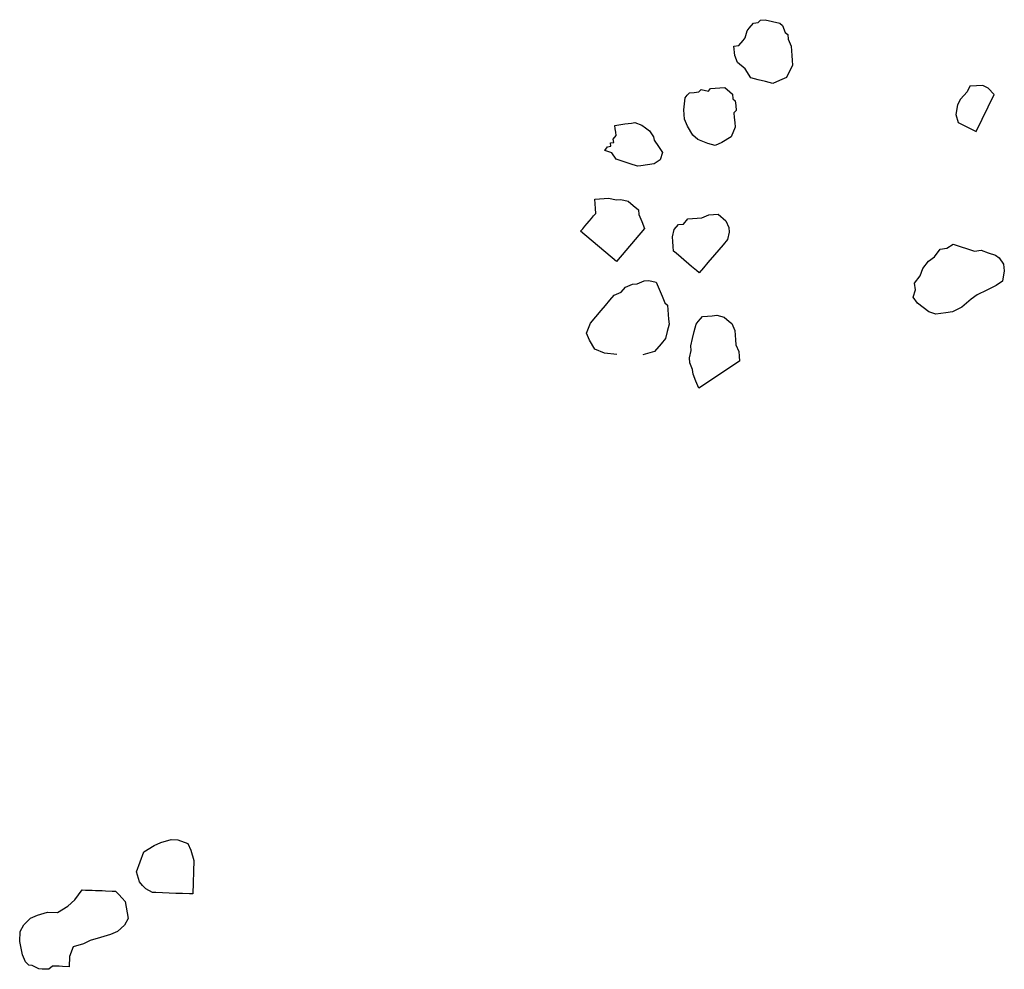
# Model space of a CAD drawing. Units: metres. Extents: x 684885 to 685397, y 475919 to 476292.
# Drawn here: x 685103 to 685104, y 476090 to 476091 of the extents above; entities that cross this region are included whole.
import ezdxf

# ---------------------------------------------------------------- set-up
doc = ezdxf.new("R2010")
doc.units = ezdxf.units.M
doc.header["$LTSCALE"] = 5
doc.header["$MEASUREMENT"] = 0
doc.layers.add('Z _ trees_forground', color=251, linetype='Continuous')

# ---------------------------------------------------------------- blocks, each defined once
blk = doc.blocks.new('A$C5EE50001')
at = {"linetype": 'Continuous'}
for p, q in [((147155.4947, -821361.2875, -3.9756), (147155.5134, -821361.2736, -3.9756)), ((147155.5134, -821361.2736, -3.9756), (147155.529, -821361.2671, -3.9756)), ((147155.529, -821361.2671, -3.9756), (147155.5416, -821361.268, -3.9756)), ((147155.5416, -821361.268, -3.9756), (147155.5563, -821361.2741, -3.9756)), ((147155.4864, -821361.297, -3.9756), (147155.4947, -821361.2875, -3.9756)), ((147155.5563, -821361.2741, -3.9756), (147155.5659, -821361.2823, -3.9756)), ((147155.5659, -821361.2823, -3.9756), (147155.5776, -821361.2958, -3.9756)), ((147155.4834, -821361.3044, -3.9756), (147155.4864, -821361.297, -3.9756)), ((147155.4855, -821361.3096, -3.9756), (147155.4834, -821361.3044, -3.9756)), ((147155.5776, -821361.2958, -3.9756), (147155.5841, -821361.3114, -3.9756)), ((147155.4847, -821361.3222, -3.9756), (147155.4855, -821361.3096, -3.9756)), ((147155.4868, -821361.3274, -3.9756), (147155.4847, -821361.3222, -3.9756)), ((147155.5841, -821361.3114, -3.9756), (147155.601, -821361.3227, -3.9756)), ((147155.601, -821361.3227, -3.9756), (147155.6158, -821361.3288, -3.9756)), ((147155.4912, -821361.3379, -3.9756), (147155.4868, -821361.3274, -3.9756)), ((147155.4985, -821361.3409, -3.9756), (147155.4912, -821361.3379, -3.9756)), ((147155.6158, -821361.3288, -3.9756), (147155.6358, -821361.3328, -3.9756)), ((147155.6358, -821361.3328, -3.9756), (147155.6379, -821361.338, -3.9756)), ((147155.6379, -821361.338, -3.9756), (147155.6423, -821361.3484, -3.9756)), ((147155.5029, -821361.3513, -3.9756), (147155.4985, -821361.3409, -3.9756)), ((147155.505, -821361.3565, -3.9756), (147155.5029, -821361.3513, -3.9756)), ((147155.5094, -821361.367, -3.9756), (147155.505, -821361.3565, -3.9756)), ((147155.6423, -821361.3484, -3.9756), (147155.6444, -821361.3536, -3.9756)), ((147155.6444, -821361.3536, -3.9756), (147155.6488, -821361.364, -3.9756)), ((147155.525, -821361.3605, -3.9756), (147155.5094, -821361.367, -3.9756)), ((147155.5428, -821361.3592, -3.9756), (147155.525, -821361.3605, -3.9756)), ((147155.5545, -821361.3726, -3.9756), (147155.5428, -821361.3592, -3.9756)), ((147155.5641, -821361.3809, -3.9756), (147155.5545, -821361.3726, -3.9756)), ((147155.6488, -821361.364, -3.9756), (147155.651, -821361.3692, -3.9756)), ((147155.651, -821361.3692, -3.9756), (147155.6553, -821361.3797, -3.9756)), ((147155.5758, -821361.3944, -3.9756), (147155.5641, -821361.3809, -3.9756)), ((147155.6575, -821361.3849, -3.9756), (147155.6544, -821361.3923, -3.9756)), ((147155.6553, -821361.3797, -3.9756), (147155.6575, -821361.3849, -3.9756)), ((147155.5875, -821361.4078, -3.9756), (147155.5758, -821361.3944, -3.9756)), ((147155.6514, -821361.3996, -3.9756), (147155.6483, -821361.407, -3.9756)), ((147155.6544, -821361.3923, -3.9756), (147155.6514, -821361.3996, -3.9756)), ((147155.6883, -821361.4149, -3.9756), (147155.7017, -821361.4032, -3.9756)), ((147155.7017, -821361.4032, -3.9756), (147155.7195, -821361.4019, -3.9756)), ((147155.7195, -821361.4019, -3.9756), (147155.7374, -821361.4006, -3.9756)), ((147155.7374, -821361.4006, -3.9756), (147155.7543, -821361.4119, -3.9756)), ((147155.5971, -821361.4161, -3.9756), (147155.5875, -821361.4078, -3.9756)), ((147155.6118, -821361.4222, -3.9756), (147155.5971, -821361.4161, -3.9756)), ((147155.6244, -821361.4231, -3.9756), (147155.6118, -821361.4222, -3.9756)), ((147155.6483, -821361.407, -3.9756), (147155.6244, -821361.4231, -3.9756)), ((147155.6822, -821361.4296, -3.9756), (147155.6852, -821361.4223, -3.9756)), ((147155.6852, -821361.4223, -3.9756), (147155.6883, -821361.4149, -3.9756)), ((147155.7543, -821361.4119, -3.9756), (147155.7638, -821361.4201, -3.9756)), ((147155.7638, -821361.4201, -3.9756), (147155.7755, -821361.4336, -3.9756)), ((147155.6813, -821361.4422, -3.9756), (147155.6822, -821361.4296, -3.9756)), ((147155.7755, -821361.4336, -3.9756), (147155.7799, -821361.444, -3.9756)), ((147155.6835, -821361.4474, -3.9756), (147155.6813, -821361.4422, -3.9756)), ((147155.6878, -821361.4579, -3.9756), (147155.6835, -821361.4474, -3.9756)), ((147155.7799, -821361.444, -3.9756), (147155.7812, -821361.4618, -3.9756)), ((147155.6921, -821361.4683, -3.9756), (147155.6878, -821361.4579, -3.9756)), ((147155.6965, -821361.4787, -3.9756), (147155.6921, -821361.4683, -3.9756)), ((147155.7729, -821361.4714, -3.9756), (147155.7594, -821361.4831, -3.9756)), ((147155.7812, -821361.4618, -3.9756), (147155.7729, -821361.4714, -3.9756)), ((147155.7008, -821361.4891, -3.9756), (147155.6965, -821361.4787, -3.9756)), ((147155.7051, -821361.4996, -3.9756), (147155.7008, -821361.4891, -3.9756)), ((147155.7594, -821361.4831, -3.9756), (147155.7073, -821361.5048, -3.9756)), ((147155.7073, -821361.5048, -3.9756), (147155.7051, -821361.4996, -3.9756)), ((147157.1334, -821361.6126, -3.9756), (147157.1412, -821361.6144, -3.9756)), ((147157.1347, -821361.6252, -3.9756), (147157.1334, -821361.6126, -3.9756)), ((147157.1412, -821361.6144, -3.9756), (147157.1442, -821361.6191, -3.9756)), ((147157.1442, -821361.6191, -3.9756), (147157.149, -821361.6161, -3.9756)), ((147157.149, -821361.6161, -3.9756), (147157.152, -821361.6208, -3.9756)), ((147157.152, -821361.6208, -3.9756), (147157.1568, -821361.6178, -3.9756)), ((147157.1568, -821361.6178, -3.9756), (147157.1646, -821361.6195, -3.9756)), ((147157.1646, -821361.6195, -3.9756), (147157.1693, -821361.6165, -3.9756)), ((147157.1693, -821361.6165, -3.9756), (147157.1741, -821361.6134, -3.9756)), ((147157.1741, -821361.6134, -3.9756), (147157.1788, -821361.6104, -3.9756)), ((147157.1788, -821361.6104, -3.9756), (147157.188, -821361.6246, -3.9756)), ((147156.9716, -821361.7085, -3.9756), (147156.993, -821361.6325, -3.9756)), ((147156.993, -821361.6325, -3.9756), (147156.9984, -821361.634, -3.9756)), ((147156.9984, -821361.634, -3.9756), (147157.0039, -821361.6355, -3.9756)), ((147157.0039, -821361.6355, -3.9756), (147157.0093, -821361.637, -3.9756)), ((147157.0093, -821361.637, -3.9756), (147157.0147, -821361.6386, -3.9756)), ((147157.038, -821361.6393, -3.9756), (147157.045, -821361.6354, -3.9756)), ((147157.045, -821361.6354, -3.9756), (147157.0519, -821361.6315, -3.9756)), ((147157.0519, -821361.6315, -3.9756), (147157.0597, -821361.6454, -3.9756)), ((147157.1282, -821361.636, -3.9756), (147157.1347, -821361.6252, -3.9756)), ((147157.1296, -821361.6486, -3.9756), (147157.1282, -821361.636, -3.9756)), ((147157.188, -821361.6246, -3.9756), (147157.1941, -821361.6342, -3.9756)), ((147157.1941, -821361.6342, -3.9756), (147157.1971, -821361.6389, -3.9756)), ((147157.0147, -821361.6386, -3.9756), (147157.0202, -821361.6401, -3.9756)), ((147157.0202, -821361.6401, -3.9756), (147157.0256, -821361.6416, -3.9756)), ((147157.0256, -821361.6416, -3.9756), (147157.031, -821361.6432, -3.9756)), ((147157.031, -821361.6432, -3.9756), (147157.038, -821361.6393, -3.9756)), ((147157.0597, -821361.6454, -3.9756), (147157.0636, -821361.6524, -3.9756)), ((147157.0636, -821361.6524, -3.9756), (147157.066, -821361.6648, -3.9756)), ((147157.1309, -821361.6611, -3.9756), (147157.1296, -821361.6486, -3.9756)), ((147157.1984, -821361.6515, -3.9756), (147157.1967, -821361.6593, -3.9756)), ((147157.1971, -821361.6389, -3.9756), (147157.1984, -821361.6515, -3.9756)), ((147157.066, -821361.6648, -3.9756), (147157.0699, -821361.6717, -3.9756)), ((147157.1322, -821361.6737, -3.9756), (147157.1309, -821361.6611, -3.9756)), ((147157.195, -821361.6671, -3.9756), (147157.1885, -821361.6779, -3.9756)), ((147157.1967, -821361.6593, -3.9756), (147157.195, -821361.6671, -3.9756)), ((147157.0723, -821361.6841, -3.9756), (147157.0692, -821361.695, -3.9756)), ((147157.0699, -821361.6717, -3.9756), (147157.0723, -821361.6841, -3.9756)), ((147157.1353, -821361.6784, -3.9756), (147157.1322, -821361.6737, -3.9756)), ((147157.1413, -821361.688, -3.9756), (147157.1353, -821361.6784, -3.9756)), ((147157.1838, -821361.6809, -3.9756), (147157.1773, -821361.6918, -3.9756)), ((147157.1885, -821361.6779, -3.9756), (147157.1838, -821361.6809, -3.9756)), ((147157.0692, -821361.695, -3.9756), (147157.0662, -821361.7059, -3.9756)), ((147157.1474, -821361.6975, -3.9756), (147157.1413, -821361.688, -3.9756)), ((147157.1583, -821361.7039, -3.9756), (147157.1474, -821361.6975, -3.9756)), ((147157.1708, -821361.7026, -3.9756), (147157.1583, -821361.7039, -3.9756)), ((147157.1773, -821361.6918, -3.9756), (147157.1708, -821361.7026, -3.9756)), ((147157.251, -821361.7048, -3.9756), (147157.2703, -821361.6985, -3.9756)), ((147157.2703, -821361.6985, -3.9756), (147157.2758, -821361.7001, -3.9756)), ((147157.2758, -821361.7001, -3.9756), (147157.2812, -821361.7016, -3.9756)), ((147157.2812, -821361.7016, -3.9756), (147157.2851, -821361.7086, -3.9756)), ((147156.8328, -821361.7222, -3.9756), (147156.8413, -821361.7129, -3.9756)), ((147156.8413, -821361.7129, -3.9756), (147156.8591, -821361.7121, -3.9756)), ((147156.8591, -821361.7121, -3.9756), (147156.8863, -821361.7197, -3.9756)), ((147156.8863, -821361.7197, -3.9756), (147156.8972, -821361.7228, -3.9756)), ((147157.0422, -821361.7284, -3.9756), (147156.9716, -821361.7085, -3.9756)), ((147157.0507, -821361.7191, -3.9756), (147157.0422, -821361.7284, -3.9756)), ((147157.0592, -821361.7098, -3.9756), (147157.0507, -821361.7191, -3.9756)), ((147157.0662, -821361.7059, -3.9756), (147157.0592, -821361.7098, -3.9756)), ((147157.2286, -821361.722, -3.9756), (147157.2371, -821361.7126, -3.9756)), ((147157.2371, -821361.7126, -3.9756), (147157.251, -821361.7048, -3.9756)), ((147157.2851, -821361.7086, -3.9756), (147157.289, -821361.7155, -3.9756)), ((147157.289, -821361.7155, -3.9756), (147157.2945, -821361.7171, -3.9756)), ((147157.2945, -821361.7171, -3.9756), (147157.2968, -821361.7295, -3.9756)), ((147156.8228, -821361.737, -3.9756), (147156.8328, -821361.7222, -3.9756)), ((147156.8236, -821361.7548, -3.9756), (147156.8228, -821361.737, -3.9756)), ((147156.8972, -821361.7228, -3.9756), (147156.908, -821361.7258, -3.9756)), ((147156.908, -821361.7258, -3.9756), (147156.9189, -821361.7289, -3.9756)), ((147156.9189, -821361.7289, -3.9756), (147156.9282, -821361.7374, -3.9756)), ((147156.9282, -821361.7374, -3.9756), (147156.9391, -821361.7405, -3.9756)), ((147157.2155, -821361.7476, -3.9756), (147157.2185, -821361.7367, -3.9756)), ((147157.2185, -821361.7367, -3.9756), (147157.2286, -821361.722, -3.9756)), ((147157.2968, -821361.7295, -3.9756), (147157.3023, -821361.731, -3.9756)), ((147157.3023, -821361.731, -3.9756), (147157.3062, -821361.738, -3.9756)), ((147157.37, -821361.7447, -3.9756), (147157.3839, -821361.7369, -3.9756)), ((147157.3839, -821361.7369, -3.9756), (147157.3878, -821361.7439, -3.9756)), ((147156.9391, -821361.7405, -3.9756), (147156.9484, -821361.749, -3.9756)), ((147156.9484, -821361.749, -3.9756), (147156.9524, -821361.7559, -3.9756)), ((147157.2163, -821361.7654, -3.9756), (147157.2155, -821361.7476, -3.9756)), ((147157.3062, -821361.738, -3.9756), (147157.3101, -821361.7449, -3.9756)), ((147157.3101, -821361.7449, -3.9756), (147157.314, -821361.7519, -3.9756)), ((147157.314, -821361.7519, -3.9756), (147157.3109, -821361.7627, -3.9756)), ((147157.3569, -821361.7703, -3.9756), (147157.3615, -821361.754, -3.9756)), ((147157.3615, -821361.754, -3.9756), (147157.37, -821361.7447, -3.9756)), ((147157.3878, -821361.7439, -3.9756), (147157.3987, -821361.7469, -3.9756)), ((147157.3987, -821361.7469, -3.9756), (147157.4041, -821361.7484, -3.9756)), ((147157.4041, -821361.7484, -3.9756), (147157.4165, -821361.7461, -3.9756)), ((147157.4165, -821361.7461, -3.9756), (147157.4219, -821361.7476, -3.9756)), ((147157.4219, -821361.7476, -3.9756), (147157.4328, -821361.7507, -3.9756)), ((147157.4328, -821361.7507, -3.9756), (147157.4367, -821361.7576, -3.9756)), ((147156.8299, -821361.7742, -3.9756), (147156.8236, -821361.7548, -3.9756)), ((147156.9524, -821361.7559, -3.9756), (147156.9617, -821361.7644, -3.9756)), ((147156.9617, -821361.7644, -3.9756), (147156.9656, -821361.7714, -3.9756)), ((147157.2187, -821361.7778, -3.9756), (147157.2163, -821361.7654, -3.9756)), ((147157.3094, -821361.7682, -3.9756), (147157.3024, -821361.7721, -3.9756)), ((147157.3109, -821361.7627, -3.9756), (147157.3094, -821361.7682, -3.9756)), ((147157.3469, -821361.7851, -3.9756), (147157.3569, -821361.7703, -3.9756)), ((147157.4367, -821361.7576, -3.9756), (147157.4421, -821361.7592, -3.9756)), ((147157.4421, -821361.7592, -3.9756), (147157.446, -821361.7661, -3.9756)), ((147157.446, -821361.7661, -3.9756), (147157.4484, -821361.7785, -3.9756)), ((147156.968, -821361.7838, -3.9756), (147156.9595, -821361.7931, -3.9756)), ((147156.9656, -821361.7714, -3.9756), (147156.968, -821361.7838, -3.9756)), ((147157.028, -821361.7886, -3.9756), (147157.0349, -821361.7847, -3.9756)), ((147157.0349, -821361.7847, -3.9756), (147157.0419, -821361.7808, -3.9756)), ((147157.0419, -821361.7808, -3.9756), (147157.0488, -821361.7769, -3.9756)), ((147157.0488, -821361.7769, -3.9756), (147157.0612, -821361.7745, -3.9756)), ((147157.0612, -821361.7745, -3.9756), (147157.0721, -821361.7776, -3.9756)), ((147157.0721, -821361.7776, -3.9756), (147157.076, -821361.7846, -3.9756)), ((147157.076, -821361.7846, -3.9756), (147157.0869, -821361.7876, -3.9756)), ((147157.228, -821361.7863, -3.9756), (147157.2187, -821361.7778, -3.9756)), ((147157.2428, -821361.7964, -3.9756), (147157.228, -821361.7863, -3.9756)), ((147157.2815, -821361.7838, -3.9756), (147157.2746, -821361.7877, -3.9756)), ((147157.287, -821361.7853, -3.9756), (147157.2815, -821361.7838, -3.9756)), ((147157.2939, -821361.7814, -3.9756), (147157.287, -821361.7853, -3.9756)), ((147157.3009, -821361.7775, -3.9756), (147157.2939, -821361.7814, -3.9756)), ((147157.3024, -821361.7721, -3.9756), (147157.3009, -821361.7775, -3.9756)), ((147157.3492, -821361.7975, -3.9756), (147157.3469, -821361.7851, -3.9756)), ((147157.4484, -821361.7785, -3.9756), (147157.4508, -821361.7909, -3.9756)), ((147156.951, -821361.8025, -3.9756), (147156.9425, -821361.8118, -3.9756)), ((147156.9595, -821361.7931, -3.9756), (147156.951, -821361.8025, -3.9756)), ((147157.0234, -821361.8049, -3.9756), (147157.0264, -821361.7941, -3.9756)), ((147157.0264, -821361.7941, -3.9756), (147157.028, -821361.7886, -3.9756)), ((147157.0869, -821361.7876, -3.9756), (147157.0908, -821361.7946, -3.9756)), ((147157.0908, -821361.7946, -3.9756), (147157.0947, -821361.8016, -3.9756)), ((147157.0947, -821361.8016, -3.9756), (147157.0986, -821361.8085, -3.9756)), ((147157.2606, -821361.7955, -3.9756), (147157.2428, -821361.7964, -3.9756)), ((147157.2676, -821361.7916, -3.9756), (147157.2606, -821361.7955, -3.9756)), ((147157.2746, -821361.7877, -3.9756), (147157.2676, -821361.7916, -3.9756)), ((147157.3516, -821361.8099, -3.9756), (147157.3492, -821361.7975, -3.9756)), ((147157.4493, -821361.7964, -3.9756), (147157.4408, -821361.8057, -3.9756)), ((147157.4508, -821361.7909, -3.9756), (147157.4493, -821361.7964, -3.9756)), ((147156.8611, -821361.8299, -3.9756), (147156.8479, -821361.8145, -3.9756)), ((147156.9409, -821361.8172, -3.9756), (147156.927, -821361.825, -3.9756)), ((147156.9425, -821361.8118, -3.9756), (147156.9409, -821361.8172, -3.9756)), ((147157.0188, -821361.8212, -3.9756), (147157.0218, -821361.8104, -3.9756)), ((147157.0218, -821361.8104, -3.9756), (147157.0234, -821361.8049, -3.9756)), ((147157.0986, -821361.8085, -3.9756), (147157.1079, -821361.817, -3.9756)), ((147157.1079, -821361.817, -3.9756), (147157.1118, -821361.824, -3.9756)), ((147157.354, -821361.8223, -3.9756), (147157.3516, -821361.8099, -3.9756)), ((147157.4323, -821361.815, -3.9756), (147157.4238, -821361.8244, -3.9756)), ((147157.4392, -821361.8111, -3.9756), (147157.4323, -821361.815, -3.9756)), ((147157.4408, -821361.8057, -3.9756), (147157.4392, -821361.8111, -3.9756)), ((147156.8774, -821361.8345, -3.9756), (147156.8611, -821361.8299, -3.9756)), ((147156.8883, -821361.8376, -3.9756), (147156.8774, -821361.8345, -3.9756)), ((147156.9007, -821361.8352, -3.9756), (147156.8883, -821361.8376, -3.9756)), ((147156.9131, -821361.8328, -3.9756), (147156.9007, -821361.8352, -3.9756)), ((147156.9201, -821361.8289, -3.9756), (147156.9131, -821361.8328, -3.9756)), ((147156.927, -821361.825, -3.9756), (147156.9201, -821361.8289, -3.9756)), ((147157.0142, -821361.8375, -3.9756), (147157.0172, -821361.8267, -3.9756)), ((147157.0172, -821361.8267, -3.9756), (147157.0188, -821361.8212, -3.9756)), ((147157.1157, -821361.8309, -3.9756), (147157.1111, -821361.8473, -3.9756)), ((147157.1118, -821361.824, -3.9756), (147157.1157, -821361.8309, -3.9756)), ((147157.3633, -821361.8308, -3.9756), (147157.354, -821361.8223, -3.9756)), ((147157.3726, -821361.8393, -3.9756), (147157.3633, -821361.8308, -3.9756)), ((147157.4029, -821361.8361, -3.9756), (147157.3959, -821361.84, -3.9756)), ((147157.4098, -821361.8322, -3.9756), (147157.4029, -821361.8361, -3.9756)), ((147157.4168, -821361.8283, -3.9756), (147157.4098, -821361.8322, -3.9756)), ((147157.4238, -821361.8244, -3.9756), (147157.4168, -821361.8283, -3.9756)), ((147157.0126, -821361.843, -3.9756), (147157.0142, -821361.8375, -3.9756)), ((147157.0235, -821361.846, -3.9756), (147157.0126, -821361.843, -3.9756)), ((147157.0344, -821361.8491, -3.9756), (147157.0235, -821361.846, -3.9756)), ((147157.0507, -821361.8537, -3.9756), (147157.0344, -821361.8491, -3.9756)), ((147157.1111, -821361.8473, -3.9756), (147157.1027, -821361.8566, -3.9756)), ((147157.3959, -821361.84, -3.9756), (147157.3726, -821361.8393, -3.9756)), ((147157.0616, -821361.8567, -3.9756), (147157.0507, -821361.8537, -3.9756)), ((147157.0724, -821361.8598, -3.9756), (147157.0616, -821361.8567, -3.9756)), ((147157.0833, -821361.8629, -3.9756), (147157.0724, -821361.8598, -3.9756)), ((147157.0957, -821361.8605, -3.9756), (147157.0833, -821361.8629, -3.9756)), ((147157.1027, -821361.8566, -3.9756), (147157.0957, -821361.8605, -3.9756)), ((147156.8756, -821361.8877, -3.9756), (147156.888, -821361.8853, -3.9756)), ((147156.888, -821361.8853, -3.9756), (147156.8949, -821361.8814, -3.9756)), ((147156.8949, -821361.8814, -3.9756), (147156.9073, -821361.879, -3.9756)), ((147156.9073, -821361.879, -3.9756), (147156.9197, -821361.8766, -3.9756)), ((147156.9197, -821361.8766, -3.9756), (147156.9321, -821361.8743, -3.9756)), ((147156.9321, -821361.8743, -3.9756), (147156.9376, -821361.8758, -3.9756)), ((147156.9376, -821361.8758, -3.9756), (147156.943, -821361.8773, -3.9756)), ((147156.943, -821361.8773, -3.9756), (147156.9484, -821361.8789, -3.9756)), ((147156.9484, -821361.8789, -3.9756), (147156.9523, -821361.8858, -3.9756)), ((147156.9523, -821361.8858, -3.9756), (147156.9562, -821361.8928, -3.9756)), ((147156.8532, -821361.9048, -3.9756), (147156.8601, -821361.9009, -3.9756)), ((147156.8601, -821361.9009, -3.9756), (147156.8686, -821361.8916, -3.9756)), ((147156.8686, -821361.8916, -3.9756), (147156.8756, -821361.8877, -3.9756)), ((147156.9562, -821361.8928, -3.9756), (147156.9602, -821361.8998, -3.9756)), ((147156.9602, -821361.8998, -3.9756), (147156.9625, -821361.9122, -3.9756)), ((147156.8362, -821361.9235, -3.9756), (147156.8447, -821361.9141, -3.9756)), ((147156.8447, -821361.9141, -3.9756), (147156.8532, -821361.9048, -3.9756)), ((147156.9625, -821361.9122, -3.9756), (147156.9595, -821361.923, -3.9756)), ((147156.9061, -821361.9667, -3.9756), (147156.8362, -821361.9235, -3.9756)), ((147156.9579, -821361.9285, -3.9756), (147156.9494, -821361.9378, -3.9756)), ((147156.9595, -821361.923, -3.9756), (147156.9579, -821361.9285, -3.9756)), ((147156.9285, -821361.9495, -3.9756), (147156.92, -821361.9588, -3.9756)), ((147156.9355, -821361.9456, -3.9756), (147156.9285, -821361.9495, -3.9756)), ((147156.9425, -821361.9417, -3.9756), (147156.9355, -821361.9456, -3.9756)), ((147156.9494, -821361.9378, -3.9756), (147156.9425, -821361.9417, -3.9756)), ((147156.9131, -821361.9627, -3.9756), (147156.9061, -821361.9667, -3.9756)), ((147156.92, -821361.9588, -3.9756), (147156.9131, -821361.9627, -3.9756)), ((147157.4241, -821362.1335), (147157.4232, -821362.167)), ((147157.435, -821362.1243), (147157.4241, -821362.1335)), ((147157.4511, -821362.1199), (147157.435, -821362.1243)), ((147157.4617, -821362.1202), (147157.4511, -821362.1199)), ((147157.4776, -821362.1255), (147157.4617, -821362.1202)), ((147157.4882, -821362.1258), (147157.4776, -821362.1255)), ((147157.4932, -821362.1355), (147157.4882, -821362.1258)), ((147157.4983, -821362.1452), (147157.4932, -821362.1355)), ((147157.498, -821362.1548), (147157.4983, -821362.1452)), ((147157.4232, -821362.167), (147157.4923, -821362.169)), ((147157.4923, -821362.169), (147157.498, -821362.1548)), ((147157.1383, -821362.1857, -3.9756), (147157.1478, -821362.1796, -3.9756)), ((147157.1478, -821362.1796, -3.9756), (147157.1634, -821362.183, -3.9756)), ((147157.1634, -821362.183, -3.9756), (147157.176, -821362.1817, -3.9756)), ((147157.176, -821362.1817, -3.9756), (147157.1916, -821362.1851, -3.9756)), ((147157.1141, -821362.2212, -3.9756), (147157.1193, -821362.1978, -3.9756)), ((147157.1193, -821362.1978, -3.9756), (147157.1258, -821362.187, -3.9756)), ((147157.1258, -821362.187, -3.9756), (147157.1383, -821362.1857, -3.9756)), ((147157.1916, -821362.1851, -3.9756), (147157.2024, -821362.1916, -3.9756)), ((147157.2024, -821362.1916, -3.9756), (147157.218, -821362.195, -3.9756)), ((147157.218, -821362.195, -3.9756), (147157.2241, -821362.2045, -3.9756)), ((147157.2241, -821362.2045, -3.9756), (147157.2349, -821362.211, -3.9756)), ((147157.2349, -821362.211, -3.9756), (147157.2363, -821362.2235, -3.9756)), ((147157.1155, -821362.2338, -3.9756), (147157.1141, -821362.2212, -3.9756)), ((147157.1246, -821362.248, -3.9756), (147157.1155, -821362.2338, -3.9756)), ((147157.2363, -821362.2235, -3.9756), (147157.2376, -821362.2361, -3.9756)), ((147157.1307, -821362.2575, -3.9756), (147157.1246, -821362.248, -3.9756)), ((147157.2376, -821362.2361, -3.9756), (147157.2389, -821362.2487, -3.9756)), ((147157.2389, -821362.2487, -3.9756), (147157.245, -821362.2582, -3.9756)), ((147157.1445, -821362.2688, -3.9756), (147157.1307, -821362.2575, -3.9756)), ((147157.245, -821362.2582, -3.9756), (147157.2463, -821362.2707, -3.9756)), ((147157.1632, -821362.277, -3.9756), (147157.1445, -821362.2688, -3.9756)), ((147157.174, -821362.2834, -3.9756), (147157.1632, -821362.277, -3.9756)), ((147157.1879, -821362.2947, -3.9756), (147157.174, -821362.2834, -3.9756)), ((147157.2476, -821362.2833, -3.9756), (147157.2459, -821362.2911, -3.9756)), ((147157.2463, -821362.2707, -3.9756), (147157.2476, -821362.2833, -3.9756)), ((147157.2018, -821362.3059, -3.9756), (147157.1879, -821362.2947, -3.9756)), ((147157.2459, -821362.2911, -3.9756), (147157.2394, -821362.3019, -3.9756)), ((147157.2126, -821362.3124, -3.9756), (147157.2018, -821362.3059, -3.9756)), ((147157.2299, -821362.308, -3.9756), (147157.2126, -821362.3124, -3.9756)), ((147157.2394, -821362.3019, -3.9756), (147157.2299, -821362.308, -3.9756))]:
    blk.add_line(p, q, dxfattribs=at)

msp = doc.modelspace()

# ---------------------------------------------------------------- block references
at = {"layer": 'Z _ trees_forground', "xscale": 0.3442499999465061, "yscale": 0.3442500000528526, "zscale": 0.3442499999999882, "rotation": 65.33669294023412}
msp.add_blockref('A$C5EE50001', (407004.61468, 548041.95927), dxfattribs=at)

doc.saveas('drawing.dxf')
